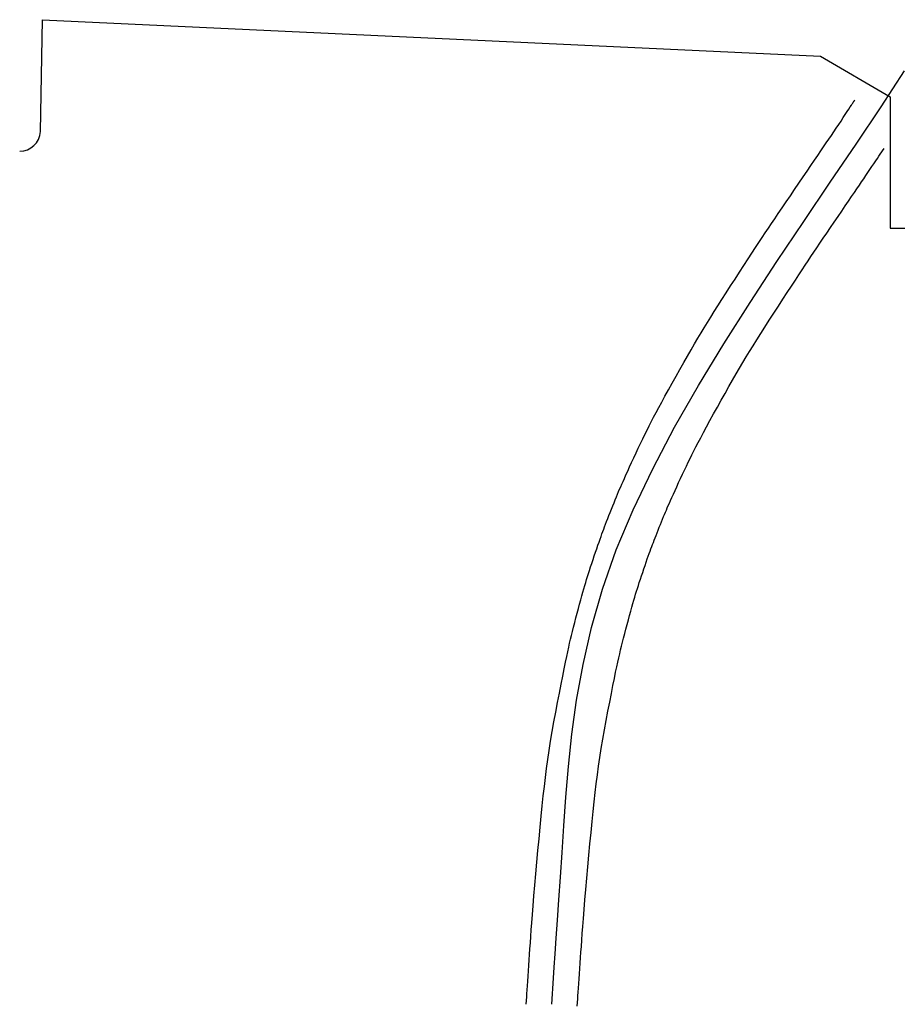
# Model space of a CAD drawing. Extents: x 100 to 4100, y 100 to 2870.
# Drawn here: x 1096 to 1268, y 1238 to 1431 of the extents above; entities that cross this region are included whole.
import ezdxf

# ---------------------------------------------------------------- set-up
doc = ezdxf.new("R2010")
doc.units = 0
doc.header["$LTSCALE"] = 8
doc.linetypes.add('CENTER2', pattern=[24, 12, -5, 2, -5])
for name, color, linetype in [('2-0', 5, 'CONTINUOUS'), ('9-0', 7, 'CONTINUOUS'), ('9-1', 1, 'CENTER2')]:
    doc.layers.add(name, color=color, linetype=linetype)

msp = doc.modelspace()

# ---------------------------------------------------------------- linework, layer by layer
at = {"layer": '2-0', "color": 5, "linetype": 'CONTINUOUS'}
for p, q in [((1100, 1408.86), (1100.37, 1430.74)), ((1100.37, 1430.74), (1252.53, 1423.62)), ((1252.53, 1423.62), (1266.16, 1415.63)), ((1266.16, 1415.63), (1266.16, 1390)), ((1266.16, 1390), (1278.09, 1390))]:
    msp.add_line(p, q, dxfattribs=at)
msp.add_arc((1095.93, 1409.07), 4.07, 270.092, 356.954, dxfattribs=at)
at = {"layer": '9-0', "color": 5, "linetype": 'CONTINUOUS'}
for p, q in [((1257.77, 1412.76), (1258.09, 1413.25)), ((1258.09, 1413.25), (1258.37, 1413.67)), ((1258.37, 1413.67), (1258.59, 1414)), ((1258.59, 1414), (1258.76, 1414.26)), ((1258.76, 1414.26), (1258.88, 1414.45)), ((1258.88, 1414.45), (1258.97, 1414.59)), ((1258.97, 1414.59), (1259.03, 1414.68)), ((1259.03, 1414.68), (1259.07, 1414.74)), ((1259.07, 1414.74), (1259.1, 1414.78)), ((1259.1, 1414.78), (1259.11, 1414.8)), ((1259.11, 1414.8), (1259.13, 1414.83)), ((1259.13, 1414.83), (1259.15, 1414.85)), ((1259.15, 1414.85), (1259.16, 1414.87)), ((1259.16, 1414.87), (1259.18, 1414.9)), ((1259.18, 1414.9), (1259.19, 1414.92)), ((1259.19, 1414.92), (1259.2, 1414.94)), ((1259.2, 1414.94), (1259.21, 1414.95)), ((1259.21, 1414.95), (1259.24, 1415)), ((1256.56, 1410.93), (1257, 1411.59)), ((1257, 1411.59), (1257.4, 1412.2)), ((1257.4, 1412.2), (1257.77, 1412.76)), ((1255.16, 1408.83), (1255.64, 1409.54)), ((1255.64, 1409.54), (1256.11, 1410.25)), ((1256.11, 1410.25), (1256.56, 1410.93)), ((1253.69, 1406.66), (1254.19, 1407.4)), ((1254.19, 1407.4), (1254.68, 1408.12)), ((1254.68, 1408.12), (1255.16, 1408.83)), ((1252.61, 1405.07), (1253.16, 1405.88)), ((1253.16, 1405.88), (1253.69, 1406.66)), ((1264.25, 1404.46), (1265, 1405.58)), ((1251.38, 1403.26), (1252.02, 1404.2)), ((1252.02, 1404.2), (1252.61, 1405.07)), ((1263.35, 1403.11), (1263.68, 1403.61)), ((1263.68, 1403.61), (1263.99, 1404.06)), ((1263.99, 1404.06), (1264.25, 1404.46)), ((1249.94, 1401.15), (1250.69, 1402.25)), ((1250.69, 1402.25), (1251.38, 1403.26)), ((1262.22, 1401.43), (1262.61, 1402.01)), ((1262.61, 1402.01), (1262.99, 1402.57)), ((1262.99, 1402.57), (1263.35, 1403.11)), ((1248.33, 1398.79), (1249.15, 1399.99)), ((1249.15, 1399.99), (1249.94, 1401.15)), ((1260.59, 1399.03), (1261.02, 1399.65)), ((1261.02, 1399.65), (1261.42, 1400.25)), ((1261.42, 1400.25), (1261.82, 1400.84)), ((1261.82, 1400.84), (1262.22, 1401.43)), ((1247.49, 1397.56), (1248.33, 1398.79)), ((1259.68, 1397.68), (1260.15, 1398.38)), ((1260.15, 1398.38), (1260.59, 1399.03)), ((1245.83, 1395.12), (1246.66, 1396.32)), ((1246.66, 1396.32), (1247.49, 1397.56)), ((1258.03, 1395.27), (1258.63, 1396.14)), ((1258.63, 1396.14), (1259.17, 1396.94)), ((1259.17, 1396.94), (1259.68, 1397.68)), ((1244.3, 1392.85), (1245.04, 1393.95)), ((1245.04, 1393.95), (1245.83, 1395.12)), ((1256.7, 1393.31), (1257.38, 1394.32)), ((1257.38, 1394.32), (1258.03, 1395.27)), ((1243.61, 1391.83), (1244.3, 1392.85)), ((1255.25, 1391.18), (1255.98, 1392.26)), ((1255.98, 1392.26), (1256.7, 1393.31)), ((1242.35, 1389.96), (1242.96, 1390.87)), ((1242.96, 1390.87), (1243.61, 1391.83)), ((1253.79, 1389.03), (1254.52, 1390.1)), ((1254.52, 1390.1), (1255.25, 1391.18)), ((1240.51, 1387.2), (1241.13, 1388.15)), ((1241.13, 1388.15), (1241.74, 1389.06)), ((1241.74, 1389.06), (1242.35, 1389.96)), ((1253.09, 1388), (1253.79, 1389.03)), ((1239.14, 1385.12), (1239.85, 1386.2)), ((1239.85, 1386.2), (1240.51, 1387.2)), ((1251.82, 1386.12), (1252.43, 1387.03)), ((1252.43, 1387.03), (1253.09, 1388)), ((1238.38, 1383.95), (1239.14, 1385.12)), ((1250.12, 1383.59), (1250.68, 1384.42)), ((1250.68, 1384.42), (1251.24, 1385.26)), ((1251.24, 1385.26), (1251.82, 1386.12)), ((1236.71, 1381.38), (1237.56, 1382.69)), ((1237.56, 1382.69), (1238.38, 1383.95)), ((1248.96, 1381.84), (1249.55, 1382.74)), ((1249.55, 1382.74), (1250.12, 1383.59)), ((1235.84, 1380.03), (1236.71, 1381.38)), ((1247.63, 1379.82), (1248.32, 1380.88)), ((1248.32, 1380.88), (1248.96, 1381.84)), ((1234.11, 1377.34), (1234.97, 1378.68)), ((1234.97, 1378.68), (1235.84, 1380.03)), ((1246.05, 1377.4), (1246.87, 1378.66)), ((1246.87, 1378.66), (1247.63, 1379.82)), ((1233.28, 1376.04), (1234.11, 1377.34)), ((1245.19, 1376.08), (1246.05, 1377.4)), ((1231.76, 1373.66), (1232.49, 1374.81)), ((1232.49, 1374.81), (1233.28, 1376.04)), ((1243.42, 1373.34), (1244.31, 1374.72)), ((1244.31, 1374.72), (1245.19, 1376.08)), ((1231.08, 1372.57), (1231.76, 1373.66)), ((1242.54, 1371.97), (1243.42, 1373.34)), ((1229.8, 1370.51), (1230.43, 1371.53)), ((1230.43, 1371.53), (1231.08, 1372.57)), ((1241.68, 1370.63), (1242.54, 1371.97)), ((1228.56, 1368.45), (1229.19, 1369.49)), ((1229.19, 1369.49), (1229.8, 1370.51)), ((1240.09, 1368.14), (1240.86, 1369.35)), ((1240.86, 1369.35), (1241.68, 1370.63)), ((1227.26, 1366.21), (1227.93, 1367.36)), ((1227.93, 1367.36), (1228.56, 1368.45)), ((1238.68, 1365.88), (1239.37, 1366.99)), ((1239.37, 1366.99), (1240.09, 1368.14)), ((1225.81, 1363.69), (1226.55, 1364.98)), ((1226.55, 1364.98), (1227.26, 1366.21)), ((1238.02, 1364.79), (1238.68, 1365.88)), ((1225.05, 1362.36), (1225.81, 1363.69)), ((1236.71, 1362.61), (1237.36, 1363.71)), ((1237.36, 1363.71), (1238.02, 1364.79)), ((1224.3, 1361.01), (1225.05, 1362.36)), ((1235.35, 1360.27), (1236.04, 1361.47)), ((1236.04, 1361.47), (1236.71, 1362.61)), ((1222.82, 1358.37), (1223.55, 1359.67)), ((1223.55, 1359.67), (1224.3, 1361.01)), ((1234.63, 1359), (1235.35, 1360.27)), ((1222.14, 1357.12), (1222.82, 1358.37)), ((1233.13, 1356.33), (1233.88, 1357.68)), ((1233.88, 1357.68), (1234.63, 1359)), ((1220.92, 1354.89), (1221.5, 1355.96)), ((1221.5, 1355.96), (1222.14, 1357.12)), ((1232.38, 1354.98), (1233.13, 1356.33)), ((1219.91, 1353), (1220.39, 1353.91)), ((1220.39, 1353.91), (1220.92, 1354.89)), ((1230.94, 1352.36), (1231.64, 1353.65)), ((1231.64, 1353.65), (1232.38, 1354.98)), ((1219.03, 1351.3), (1219.46, 1352.13)), ((1219.46, 1352.13), (1219.91, 1353)), ((1230.27, 1351.14), (1230.94, 1352.36)), ((1217.79, 1348.79), (1218.21, 1349.65)), ((1218.21, 1349.65), (1218.62, 1350.48)), ((1218.62, 1350.48), (1219.03, 1351.3)), ((1229.12, 1348.99), (1229.67, 1350.01)), ((1229.67, 1350.01), (1230.27, 1351.14)), ((1216.92, 1346.97), (1217.36, 1347.89)), ((1217.36, 1347.89), (1217.79, 1348.79)), ((1228.19, 1347.22), (1228.63, 1348.06)), ((1228.63, 1348.06), (1229.12, 1348.99)), ((1216.05, 1345.09), (1216.48, 1346.03)), ((1216.48, 1346.03), (1216.92, 1346.97)), ((1227.4, 1345.68), (1227.78, 1346.43)), ((1227.78, 1346.43), (1228.19, 1347.22)), ((1215.22, 1343.3), (1215.62, 1344.18)), ((1215.62, 1344.18), (1216.05, 1345.09)), ((1226.32, 1343.46), (1226.68, 1344.21)), ((1226.68, 1344.21), (1227.04, 1344.95)), ((1227.04, 1344.95), (1227.4, 1345.68)), ((1214.51, 1341.73), (1214.85, 1342.48)), ((1214.85, 1342.48), (1215.22, 1343.3)), ((1225.19, 1341.05), (1225.57, 1341.87)), ((1225.57, 1341.87), (1225.95, 1342.68)), ((1225.95, 1342.68), (1226.32, 1343.46)), ((1213.7, 1339.92), (1213.94, 1340.46)), ((1213.94, 1340.46), (1214.21, 1341.06)), ((1214.21, 1341.06), (1214.51, 1341.73)), ((1224.45, 1339.43), (1224.81, 1340.23)), ((1224.81, 1340.23), (1225.19, 1341.05)), ((1212.86, 1337.96), (1213.07, 1338.46)), ((1213.07, 1338.46), (1213.27, 1338.93)), ((1213.27, 1338.93), (1213.48, 1339.42)), ((1213.48, 1339.42), (1213.7, 1339.92)), ((1223.77, 1337.95), (1224.1, 1338.67)), ((1224.1, 1338.67), (1224.45, 1339.43)), ((1211.93, 1335.67), (1212.18, 1336.29)), ((1212.18, 1336.29), (1212.42, 1336.88)), ((1212.42, 1336.88), (1212.65, 1337.44)), ((1212.65, 1337.44), (1212.86, 1337.96)), ((1222.78, 1335.72), (1222.99, 1336.2)), ((1222.99, 1336.2), (1223.22, 1336.72)), ((1223.22, 1336.72), (1223.48, 1337.3)), ((1223.48, 1337.3), (1223.77, 1337.95)), ((1211.18, 1333.79), (1211.42, 1334.41)), ((1211.42, 1334.41), (1211.67, 1335.04)), ((1211.67, 1335.04), (1211.93, 1335.67)), ((1222.06, 1334.02), (1222.23, 1334.45)), ((1222.23, 1334.45), (1222.41, 1334.87)), ((1222.41, 1334.87), (1222.59, 1335.29)), ((1222.59, 1335.29), (1222.78, 1335.72)), ((1210.52, 1332.1), (1210.72, 1332.62)), ((1210.72, 1332.62), (1210.94, 1333.19)), ((1210.94, 1333.19), (1211.18, 1333.79)), ((1221.25, 1332.04), (1221.46, 1332.57)), ((1221.46, 1332.57), (1221.67, 1333.09)), ((1221.67, 1333.09), (1221.87, 1333.57)), ((1221.87, 1333.57), (1222.06, 1334.02)), ((1209.8, 1330.19), (1209.98, 1330.67)), ((1209.98, 1330.67), (1210.15, 1331.13)), ((1210.15, 1331.13), (1210.33, 1331.61)), ((1210.33, 1331.61), (1210.52, 1332.1)), ((1220.39, 1329.89), (1220.59, 1330.41)), ((1220.59, 1330.41), (1220.81, 1330.95)), ((1220.81, 1330.95), (1221.03, 1331.49)), ((1221.03, 1331.49), (1221.25, 1332.04)), ((1209.02, 1327.98), (1209.24, 1328.6)), ((1209.24, 1328.6), (1209.44, 1329.17)), ((1209.44, 1329.17), (1209.63, 1329.7)), ((1209.63, 1329.7), (1209.8, 1330.19)), ((1219.7, 1328.12), (1219.86, 1328.53)), ((1219.86, 1328.53), (1220.02, 1328.95)), ((1220.02, 1328.95), (1220.2, 1329.41)), ((1220.2, 1329.41), (1220.39, 1329.89)), ((1208.31, 1325.89), (1208.56, 1326.61)), ((1208.56, 1326.61), (1208.8, 1327.31)), ((1208.8, 1327.31), (1209.02, 1327.98)), ((1219.07, 1326.38), (1219.23, 1326.85)), ((1219.23, 1326.85), (1219.39, 1327.29)), ((1219.39, 1327.29), (1219.55, 1327.71)), ((1219.55, 1327.71), (1219.7, 1328.12)), ((1207.83, 1324.44), (1208.07, 1325.16)), ((1208.07, 1325.16), (1208.31, 1325.89)), ((1218.24, 1324.03), (1218.47, 1324.68)), ((1218.47, 1324.68), (1218.68, 1325.29)), ((1218.68, 1325.29), (1218.88, 1325.87)), ((1218.88, 1325.87), (1219.07, 1326.38)), ((1207.18, 1322.44), (1207.38, 1323.07)), ((1207.38, 1323.07), (1207.6, 1323.74)), ((1207.6, 1323.74), (1207.83, 1324.44)), ((1217.55, 1322), (1217.78, 1322.68)), ((1217.78, 1322.68), (1218.01, 1323.36)), ((1218.01, 1323.36), (1218.24, 1324.03)), ((1206.46, 1320.09), (1206.64, 1320.69)), ((1206.64, 1320.69), (1206.81, 1321.26)), ((1206.81, 1321.26), (1206.99, 1321.84)), ((1206.99, 1321.84), (1207.18, 1322.44)), ((1216.93, 1320.11), (1217.12, 1320.71)), ((1217.12, 1320.71), (1217.33, 1321.34)), ((1217.33, 1321.34), (1217.55, 1322)), ((1205.9, 1318.09), (1206.1, 1318.81)), ((1206.1, 1318.81), (1206.29, 1319.47)), ((1206.29, 1319.47), (1206.46, 1320.09)), ((1216.39, 1318.4), (1216.57, 1318.97)), ((1216.57, 1318.97), (1216.74, 1319.53)), ((1216.74, 1319.53), (1216.93, 1320.11)), ((1205.45, 1316.46), (1205.68, 1317.3)), ((1205.68, 1317.3), (1205.9, 1318.09)), ((1215.86, 1316.56), (1216.04, 1317.21)), ((1216.04, 1317.21), (1216.22, 1317.82)), ((1216.22, 1317.82), (1216.39, 1318.4)), ((1204.97, 1314.67), (1205.21, 1315.58)), ((1205.21, 1315.58), (1205.45, 1316.46)), ((1215.21, 1314.24), (1215.44, 1315.07)), ((1215.44, 1315.07), (1215.66, 1315.85)), ((1215.66, 1315.85), (1215.86, 1316.56)), ((1204.5, 1312.86), (1204.73, 1313.76)), ((1204.73, 1313.76), (1204.97, 1314.67)), ((1214.74, 1312.48), (1214.98, 1313.37)), ((1214.98, 1313.37), (1215.21, 1314.24)), ((1203.86, 1310.36), (1204.06, 1311.14)), ((1204.06, 1311.14), (1204.27, 1311.98)), ((1204.27, 1311.98), (1204.5, 1312.86)), ((1214.27, 1310.7), (1214.5, 1311.59)), ((1214.5, 1311.59), (1214.74, 1312.48)), ((1203.49, 1308.83), (1203.67, 1309.6)), ((1203.67, 1309.6), (1203.86, 1310.36)), ((1213.83, 1309.02), (1214.04, 1309.84)), ((1214.04, 1309.84), (1214.27, 1310.7)), ((1203.12, 1307.16), (1203.31, 1308.03)), ((1203.31, 1308.03), (1203.49, 1308.83)), ((1213.28, 1306.76), (1213.46, 1307.51)), ((1213.46, 1307.51), (1213.64, 1308.25)), ((1213.64, 1308.25), (1213.83, 1309.02)), ((1202.69, 1305.1), (1202.91, 1306.2)), ((1202.91, 1306.2), (1203.12, 1307.16)), ((1212.91, 1305.14), (1213.1, 1305.98)), ((1213.1, 1305.98), (1213.28, 1306.76)), ((1202.14, 1302.4), (1202.43, 1303.84)), ((1202.43, 1303.84), (1202.69, 1305.1)), ((1212.49, 1303.13), (1212.71, 1304.2)), ((1212.71, 1304.2), (1212.91, 1305.14)), ((1201.82, 1300.81), (1202.14, 1302.4)), ((1211.96, 1300.53), (1212.24, 1301.92)), ((1212.24, 1301.92), (1212.49, 1303.13)), ((1201.48, 1299.08), (1201.82, 1300.81)), ((1211.65, 1298.98), (1211.96, 1300.53)), ((1201.13, 1297.26), (1201.48, 1299.08)), ((1211.32, 1297.31), (1211.65, 1298.98)), ((1200.78, 1295.37), (1201.13, 1297.26)), ((1210.99, 1295.55), (1211.32, 1297.31)), ((1200.43, 1293.46), (1200.78, 1295.37)), ((1210.31, 1291.88), (1210.65, 1293.73)), ((1210.65, 1293.73), (1210.99, 1295.55)), ((1200.1, 1291.55), (1200.43, 1293.46)), ((1209.98, 1290.04), (1210.31, 1291.88)), ((1199.78, 1289.68), (1200.1, 1291.55)), ((1209.68, 1288.23), (1209.98, 1290.04)), ((1199.49, 1287.87), (1199.78, 1289.68)), ((1209.4, 1286.47), (1209.68, 1288.23)), ((1198.99, 1284.35), (1199.23, 1286.1)), ((1199.23, 1286.1), (1199.49, 1287.87)), ((1209.15, 1284.76), (1209.4, 1286.47)), ((1198.76, 1282.59), (1198.99, 1284.35)), ((1208.91, 1283.06), (1209.15, 1284.76)), ((1198.55, 1280.81), (1198.76, 1282.59)), ((1208.69, 1281.35), (1208.91, 1283.06)), ((1198.34, 1278.96), (1198.55, 1280.81)), ((1208.48, 1279.61), (1208.69, 1281.35)), ((1198.14, 1277.04), (1198.34, 1278.96)), ((1208.28, 1277.81), (1208.48, 1279.61)), ((1197.93, 1275), (1198.14, 1277.04)), ((1208.08, 1275.93), (1208.28, 1277.81)), ((1197.72, 1272.85), (1197.93, 1275)), ((1207.88, 1273.94), (1208.08, 1275.93)), ((1197.51, 1270.6), (1197.72, 1272.85)), ((1207.67, 1271.82), (1207.88, 1273.94)), ((1207.46, 1269.62), (1207.67, 1271.82)), ((1197.3, 1268.3), (1197.51, 1270.6)), ((1207.26, 1267.36), (1207.46, 1269.62)), ((1197.09, 1266), (1197.3, 1268.3)), ((1207.05, 1265.09), (1207.26, 1267.36)), ((1196.89, 1263.72), (1197.09, 1266)), ((1206.85, 1262.86), (1207.05, 1265.09)), ((1196.7, 1261.52), (1196.89, 1263.72)), ((1196.52, 1259.44), (1196.7, 1261.52)), ((1206.67, 1260.69), (1206.85, 1262.86)), ((1196.36, 1257.5), (1196.52, 1259.44)), ((1206.49, 1258.63), (1206.67, 1260.69)), ((1196.22, 1255.76), (1196.36, 1257.5)), ((1206.33, 1256.73), (1206.49, 1258.63)), ((1196.1, 1254.18), (1196.22, 1255.76)), ((1206.19, 1255), (1206.33, 1256.73)), ((1195.99, 1252.75), (1196.1, 1254.18)), ((1205.96, 1252.04), (1206.07, 1253.45)), ((1206.07, 1253.45), (1206.19, 1255)), ((1195.81, 1250.23), (1195.89, 1251.45)), ((1195.89, 1251.45), (1195.99, 1252.75)), ((1205.87, 1250.74), (1205.96, 1252.04)), ((1195.73, 1249.09), (1195.81, 1250.23)), ((1205.7, 1248.42), (1205.78, 1249.55)), ((1205.78, 1249.55), (1205.87, 1250.74)), ((1195.58, 1246.92), (1195.65, 1247.99)), ((1195.65, 1247.99), (1195.73, 1249.09)), ((1205.63, 1247.34), (1205.7, 1248.42)), ((1195.44, 1244.78), (1195.51, 1245.84)), ((1195.51, 1245.84), (1195.58, 1246.92)), ((1205.49, 1245.24), (1205.56, 1246.29)), ((1205.56, 1246.29), (1205.63, 1247.34)), ((1195.3, 1242.77), (1195.37, 1243.75)), ((1195.37, 1243.75), (1195.44, 1244.78)), ((1205.35, 1243.21), (1205.42, 1244.21)), ((1205.42, 1244.21), (1205.49, 1245.24)), ((1195.19, 1241.02), (1195.24, 1241.85)), ((1195.24, 1241.85), (1195.3, 1242.77)), ((1205.23, 1241.38), (1205.29, 1242.26)), ((1205.29, 1242.26), (1205.35, 1243.21)), ((1195.1, 1239.68), (1195.14, 1240.29)), ((1195.14, 1240.29), (1195.19, 1241.02)), ((1205.08, 1239.28), (1205.12, 1239.87)), ((1205.12, 1239.87), (1205.17, 1240.58)), ((1205.17, 1240.58), (1205.23, 1241.38)), ((1195, 1238.22), (1195.1, 1239.68)), ((1204.99, 1237.88), (1205.08, 1239.28))]:
    msp.add_line(p, q, dxfattribs=at)
at = {"layer": '9-1', "color": 16, "linetype": 'CENTER2'}
for p, q in [((1264.4, 1413.67), (1269.01, 1420.72)), ((1259.53, 1406.42), (1264.4, 1413.67)), ((1254.47, 1398.96), (1259.53, 1406.42)), ((1249.27, 1391.3), (1254.47, 1398.96)), ((1244.01, 1383.46), (1249.27, 1391.3)), ((1238.77, 1375.46), (1244.01, 1383.46)), ((1233.64, 1367.36), (1238.77, 1375.46)), ((1228.69, 1359.21), (1233.64, 1367.36)), ((1224.03, 1351.05), (1228.69, 1359.21)), ((1219.74, 1342.94), (1224.03, 1351.05)), ((1215.9, 1334.92), (1219.74, 1342.94)), ((1212.6, 1327.05), (1215.9, 1334.92)), ((1209.91, 1319.36), (1212.6, 1327.05)), ((1207.77, 1311.89), (1209.91, 1319.36)), ((1206.11, 1304.67), (1207.77, 1311.89)), ((1204.85, 1297.71), (1206.11, 1304.67)), ((1203.92, 1291.05), (1204.85, 1297.71)), ((1203.25, 1284.71), (1203.92, 1291.05)), ((1202.75, 1278.71), (1203.25, 1284.71)), ((1202.36, 1273.09), (1202.75, 1278.71)), ((1202.01, 1267.87), (1202.36, 1273.09)), ((1201.68, 1263.06), (1202.01, 1267.87)), ((1201.38, 1258.66), (1201.68, 1263.06)), ((1201.12, 1254.7), (1201.38, 1258.66)), ((1200.88, 1251.17), (1201.12, 1254.7)), ((1200.67, 1248.09), (1200.88, 1251.17)), ((1200.49, 1245.47), (1200.67, 1248.09)), ((1200.35, 1243.32), (1200.49, 1245.47)), ((1200, 1238.22), (1200.35, 1243.32))]:
    msp.add_line(p, q, dxfattribs=at)

doc.saveas('drawing.dxf')
